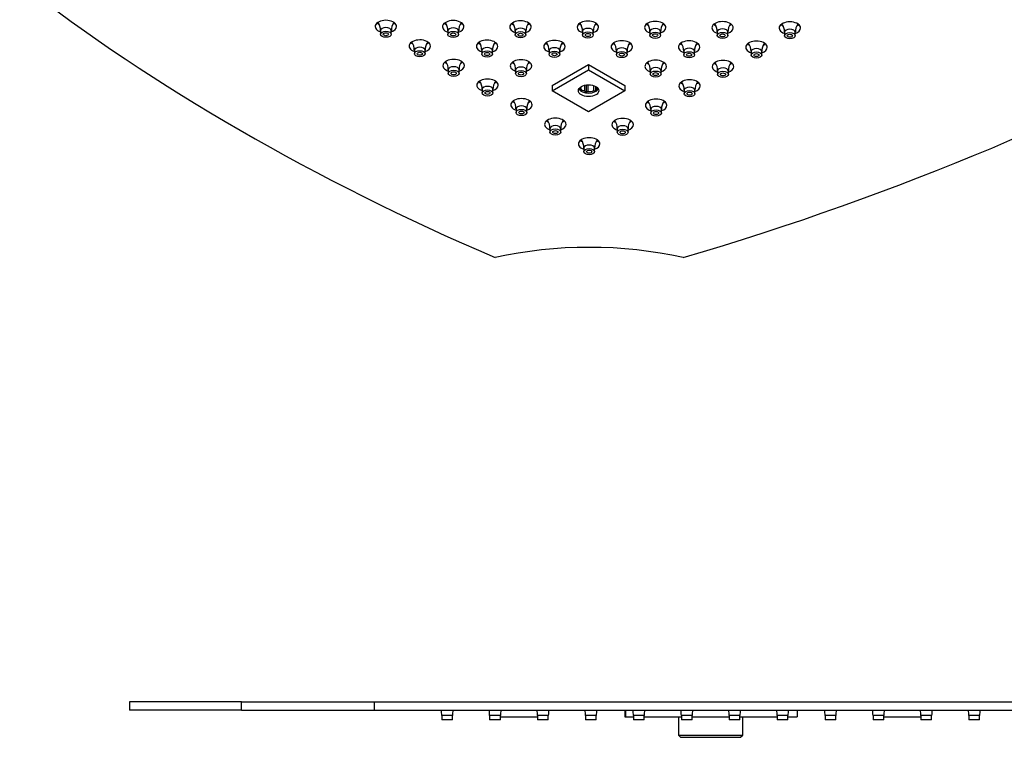
# Model space of a CAD drawing. Units: inches. Extents: x -879 to -40, y -101 to 395.
# Drawn here: x -879 to -649, y 45 to 213 of the extents above; entities that cross this region are included whole.
import ezdxf

# ---------------------------------------------------------------- set-up
doc = ezdxf.new("R2010")
doc.units = ezdxf.units.IN
for name, color, linetype in [('656163', 7, 'Continuous'), ('656170', 7, 'Continuous'), ('656176', 7, 'Continuous'), ('656202', 7, 'Continuous'), ('756282', 7, 'Continuous'), ('990299', 7, 'Continuous'), ('Default', 7, 'Continuous')]:
    doc.layers.add(name, color=color, linetype=linetype)

# ---------------------------------------------------------------- blocks, each defined once
blk = doc.blocks.new('SE8')
at = {"layer": '656163', "color": 7, "linetype": 'Continuous', "ltscale": 25.4}
for p, q in [((-766.87, 49.98), (-758.18, 49.98)), ((-677.41, 49.98), (-668.73, 49.98))]:
    blk.add_line(p, q, dxfattribs=at)
at = {"layer": '656170', "color": 7, "linetype": 'Continuous', "ltscale": 25.4}
for p, q in [((-737.65, 51.48), (-737.65, 49.98)), ((-697.65, 51.48), (-697.65, 49.98)), ((-737.65, 49.98), (-735.82, 49.98)), ((-733.32, 49.98), (-724.64, 49.98)), ((-722.14, 49.98), (-713.46, 49.98)), ((-710.96, 49.98), (-702.27, 49.98)), ((-699.77, 49.98), (-697.65, 49.98))]:
    blk.add_line(p, q, dxfattribs=at)
at = {"layer": '656176', "color": 7, "linetype": 'Continuous', "ltscale": 25.4}
for p, q in [((-737.8, 51.48), (-737.8, 49.98)), ((-737.8, 49.98), (-737.65, 49.98))]:
    blk.add_line(p, q, dxfattribs=at)
at = {"layer": '656202', "color": 7, "linetype": 'Continuous', "ltscale": 25.4}
for p, q in [((-725.3, 49.98), (-725.3, 45.68)), ((-710.3, 45.68), (-710.3, 49.98)), ((-725.3, 45.68), (-710.3, 45.68)), ((-725.3, 45.68), (-724.8, 45.18)), ((-724.8, 45.18), (-710.8, 45.18)), ((-710.8, 45.18), (-710.3, 45.68))]:
    blk.add_line(p, q, dxfattribs=at)
at = {"layer": '756282', "color": 7, "linetype": 'Continuous', "ltscale": 25.4}
for p, q in [((-827.27, 53.48), (-853.4, 53.48)), ((-853.4, 53.48), (-853.4, 51.48)), ((-827.27, 51.48), (-827.27, 53.48)), ((-827.27, 53.48), (-796.27, 53.48)), ((-796.27, 51.48), (-796.27, 53.48)), ((-796.27, 53.48), (-639.33, 53.48)), ((-827.27, 51.48), (-853.4, 51.48)), ((-827.27, 51.48), (-796.27, 51.48)), ((-796.27, 51.48), (-639.33, 51.48))]:
    blk.add_line(p, q, dxfattribs=at)
at = {"layer": '990299', "color": 7, "linetype": 'Continuous', "ltscale": 25.4}
for p, q in [((-778.05, 50.28), (-780.55, 50.28)), ((-780.55, 50.28), (-780.55, 49.28)), ((-778.05, 49.28), (-780.55, 49.28)), ((-778.05, 49.28), (-778.05, 50.28)), ((-766.87, 50.28), (-769.37, 50.28)), ((-769.37, 50.28), (-769.37, 49.28)), ((-766.87, 49.28), (-769.37, 49.28)), ((-766.87, 49.28), (-766.87, 50.28)), ((-755.68, 50.28), (-758.18, 50.28)), ((-758.18, 50.28), (-758.18, 49.28)), ((-755.68, 49.28), (-758.18, 49.28)), ((-755.68, 49.28), (-755.68, 50.28)), ((-744.5, 50.28), (-747, 50.28)), ((-747, 50.28), (-747, 49.28)), ((-744.5, 49.28), (-747, 49.28)), ((-744.5, 49.28), (-744.5, 50.28)), ((-733.32, 50.28), (-735.82, 50.28)), ((-735.82, 50.28), (-735.82, 49.28)), ((-733.32, 49.28), (-735.82, 49.28)), ((-733.32, 49.28), (-733.32, 50.28)), ((-722.14, 50.28), (-724.64, 50.28)), ((-724.64, 50.28), (-724.64, 49.28)), ((-722.14, 49.28), (-724.64, 49.28)), ((-722.14, 49.28), (-722.14, 50.28)), ((-710.96, 50.28), (-713.46, 50.28)), ((-713.46, 50.28), (-713.46, 49.28)), ((-710.96, 49.28), (-713.46, 49.28)), ((-710.96, 49.28), (-710.96, 50.28)), ((-699.77, 50.28), (-702.27, 50.28)), ((-702.27, 50.28), (-702.27, 49.28)), ((-699.77, 49.28), (-702.27, 49.28)), ((-699.77, 49.28), (-699.77, 50.28)), ((-688.59, 50.28), (-691.09, 50.28)), ((-691.09, 50.28), (-691.09, 49.28)), ((-688.59, 49.28), (-691.09, 49.28)), ((-688.59, 49.28), (-688.59, 50.28)), ((-677.41, 50.28), (-679.91, 50.28)), ((-679.91, 50.28), (-679.91, 49.28)), ((-677.41, 49.28), (-679.91, 49.28)), ((-677.41, 49.28), (-677.41, 50.28)), ((-666.23, 50.28), (-668.73, 50.28)), ((-668.73, 50.28), (-668.73, 49.28)), ((-666.23, 49.28), (-668.73, 49.28)), ((-666.23, 49.28), (-666.23, 50.28)), ((-655.05, 50.28), (-657.55, 50.28)), ((-657.55, 50.28), (-657.55, 49.28)), ((-655.05, 49.28), (-657.55, 49.28)), ((-655.05, 49.28), (-655.05, 50.28))]:
    blk.add_line(p, q, dxfattribs=at)
for centre, start, end in [((-786.65, 50.28), 0, 11.3434), ((-771.95, 50.28), 168.6566, 180), ((-775.47, 50.28), 0, 11.3434), ((-760.76, 50.28), 168.6566, 180), ((-764.29, 50.28), 0, 11.3434), ((-749.58, 50.28), 168.6566, 180), ((-753.1, 50.28), 0, 11.3434), ((-738.4, 50.28), 168.6566, 180), ((-741.92, 50.28), 0, 11.3434), ((-727.22, 50.28), 168.6566, 180), ((-730.74, 50.28), 0, 11.3434), ((-716.04, 50.28), 168.6566, 180), ((-719.56, 50.28), 0, 11.3434), ((-704.86, 50.28), 168.6566, 180), ((-708.38, 50.28), 0, 11.3434), ((-693.67, 50.28), 168.6566, 180), ((-697.19, 50.28), 0, 11.3434), ((-682.49, 50.28), 168.6566, 180), ((-686.01, 50.28), 0, 11.3434), ((-671.31, 50.28), 168.6566, 180), ((-674.83, 50.28), 0, 11.3434), ((-660.13, 50.28), 168.6566, 180), ((-663.65, 50.28), 0, 11.3434), ((-648.95, 50.28), 168.6566, 180)]:
    blk.add_arc(centre, 6.1, start, end, dxfattribs=at)
blk = doc.blocks.new('SE9')
at = {"layer": '656163', "color": 7, "linetype": 'Continuous', "ltscale": 25.4}
for p, q in [((-754.76, 197.2), (-746.28, 202.1)), ((-754.76, 195.98), (-746.28, 200.88)), ((-746.28, 202.1), (-737.79, 197.2)), ((-746.28, 202.1), (-746.28, 200.88)), ((-746.28, 200.88), (-737.79, 195.98)), ((-754.76, 197.2), (-754.76, 195.98)), ((-746.28, 191.08), (-754.76, 195.98)), ((-748.2, 196.48), (-748.51, 196.5)), ((-748.2, 196.78), (-748.2, 196.48)), ((-747.18, 195.89), (-747.18, 197.25)), ((-746.88, 197.3), (-746.88, 195.56)), ((-746.45, 197.35), (-746.45, 195.78)), ((-737.79, 195.98), (-746.28, 191.08)), ((-745.07, 195.99), (-745.07, 197.16)), ((-744.65, 195.91), (-745.07, 195.99)), ((-744.65, 196.97), (-744.65, 195.91)), ((-744.53, 196.91), (-744.53, 196.3)), ((-737.79, 197.2), (-737.79, 195.98))]:
    blk.add_line(p, q, dxfattribs=at)
for centre, radius, start, end in [((-750.77, 192.21), 5.13, 40.6793, 45.7142), ((-744.68, 191.79), 4.36, 113.9848, 120.2123), ((-734.48, 193.2), 10.52, 162.8818, 165.1148)]:
    blk.add_arc(centre, radius, start, end, dxfattribs=at)
blk.add_ellipse((-746.28, 195.98), major_axis=(-2.37, 0), ratio=0.57735, dxfattribs=at)
for centre, major_axis, start_param, end_param in [((-746.28, 196.79), (-2.37, 0), 0.302313, 2.83928), ((-746.28, 197), (-2.12, 0), 0.440697, 1.130099), ((-746.28, 197), (2.12, 0), 4.629487, 5.31889), ((-746.28, 197), (-2.13, 0), 2.535092, 2.872139)]:
    blk.add_ellipse(centre, major_axis=major_axis, ratio=0.57735, start_param=start_param, end_param=end_param, dxfattribs=at)
at = {"layer": '756282', "color": 7, "linetype": 'Continuous', "ltscale": 25.4}
for centre, major_axis, start_param, end_param in [((-970.21, 434.6), (540, 0), 5.185382, 5.810193), ((-445.76, 407.21), (-540, 0), 0.63957, 0.931226), ((-793.58, 210.96), (2.5, 0), 0, 4.18879), ((-793.58, 212.59), (2.5, 0), 3.742857, 4.003535), ((-793.58, 212.59), (2.5, 0), 5.426787, 5.681921), ((-777.87, 210.9), (2.5, 0), 0, 4.18879), ((-777.87, 212.53), (2.5, 0), 3.742857, 4.003535), ((-777.87, 212.53), (2.5, 0), 5.426787, 5.681921), ((-762.16, 210.84), (2.5, 0), 0, 4.18879), ((-762.16, 212.47), (2.5, 0), 3.742857, 4.003535), ((-762.16, 212.47), (2.5, 0), 5.426787, 5.681921), ((-746.44, 210.78), (2.5, 0), 0, 4.18879), ((-746.44, 212.41), (2.5, 0), 3.742857, 4.003535), ((-746.44, 212.41), (2.5, 0), 5.426787, 5.681921), ((-730.73, 210.72), (2.5, 0), 0, 4.18879), ((-730.73, 212.35), (2.5, 0), 3.742857, 4.003535), ((-730.73, 212.35), (2.5, 0), 5.426787, 5.681921), ((-715.02, 210.66), (2.5, 0), 0, 4.18879), ((-715.02, 212.29), (2.5, 0), 3.742857, 4.003535), ((-715.02, 212.29), (2.5, 0), 5.426787, 5.681921), ((-699.31, 210.6), (2.5, 0), 0, 4.18879), ((-699.31, 212.24), (2.5, 0), 3.742857, 4.003535), ((-699.31, 212.24), (2.5, 0), 5.426787, 5.681921), ((-793.58, 210.96), (2.5, 0), 5.235988, 6.283185), ((-777.87, 210.9), (2.5, 0), 5.235988, 6.283185), ((-762.16, 210.84), (2.5, 0), 5.235988, 6.283185), ((-746.44, 210.78), (2.5, 0), 5.235988, 6.283185), ((-730.73, 210.72), (2.5, 0), 5.235988, 6.283185), ((-715.02, 210.66), (2.5, 0), 5.235988, 6.283185), ((-699.31, 210.6), (2.5, 0), 5.235988, 6.283185), ((-785.67, 206.39), (2.5, 0), 0, 4.18879), ((-785.67, 208.02), (2.5, 0), 3.742857, 4.003535), ((-785.67, 208.02), (2.5, 0), 5.426787, 5.681921), ((-769.96, 206.33), (2.5, 0), 0, 4.18879), ((-769.96, 207.97), (2.5, 0), 3.742857, 4.003535), ((-769.96, 207.97), (2.5, 0), 5.426787, 5.681921), ((-754.25, 206.27), (2.5, 0), 0, 4.18879), ((-754.25, 207.91), (2.5, 0), 3.742857, 4.003535), ((-754.25, 207.91), (2.5, 0), 5.426787, 5.681921), ((-738.54, 206.21), (2.5, 0), 0, 4.18879), ((-738.54, 207.85), (2.5, 0), 3.742857, 4.003535), ((-738.54, 207.85), (2.5, 0), 5.426787, 5.681921), ((-722.83, 206.16), (2.5, 0), 0, 4.18879), ((-722.83, 207.79), (2.5, 0), 3.742857, 4.003535), ((-722.83, 207.79), (2.5, 0), 5.426787, 5.681921), ((-707.11, 206.1), (2.5, 0), 0, 4.18879), ((-707.11, 207.73), (2.5, 0), 3.742857, 4.003535), ((-707.11, 207.73), (2.5, 0), 5.426787, 5.681921), ((-785.67, 206.39), (2.5, 0), 5.235988, 6.283185), ((-769.96, 206.33), (2.5, 0), 5.235988, 6.283185), ((-754.25, 206.27), (2.5, 0), 5.235988, 6.283185), ((-738.54, 206.21), (2.5, 0), 5.235988, 6.283185), ((-722.83, 206.16), (2.5, 0), 5.235988, 6.283185), ((-707.11, 206.1), (2.5, 0), 5.235988, 6.283185), ((-777.76, 201.83), (2.5, 0), 0, 4.18879), ((-777.76, 203.46), (2.5, 0), 3.742857, 4.003535), ((-777.76, 203.46), (2.5, 0), 5.426787, 5.681921), ((-762.05, 201.77), (2.5, 0), 0, 4.18879), ((-762.05, 203.4), (2.5, 0), 3.742857, 4.003535), ((-762.05, 203.4), (2.5, 0), 5.426787, 5.681921), ((-730.63, 201.65), (2.5, 0), 0, 4.18879), ((-730.63, 203.28), (2.5, 0), 3.742857, 4.003535), ((-730.63, 203.28), (2.5, 0), 5.426787, 5.681921), ((-714.92, 201.59), (2.5, 0), 0, 4.18879), ((-714.92, 203.22), (2.5, 0), 3.742857, 4.003535), ((-714.92, 203.22), (2.5, 0), 5.426787, 5.681921), ((-777.76, 201.83), (2.5, 0), 5.235988, 6.283185), ((-762.05, 201.77), (2.5, 0), 5.235988, 6.283185), ((-730.63, 201.65), (2.5, 0), 5.235988, 6.283185), ((-714.92, 201.59), (2.5, 0), 5.235988, 6.283185), ((-769.86, 197.26), (2.5, 0), 0, 4.18879), ((-769.86, 198.89), (2.5, 0), 3.742857, 4.003535), ((-769.86, 198.89), (2.5, 0), 5.426787, 5.681921), ((-722.72, 197.08), (2.5, 0), 0, 4.18879), ((-722.72, 198.72), (2.5, 0), 3.742857, 4.003535), ((-722.72, 198.72), (2.5, 0), 5.426787, 5.681921), ((-769.86, 197.26), (2.5, 0), 5.235988, 6.283185), ((-722.72, 197.08), (2.5, 0), 5.235988, 6.283185), ((-761.95, 192.7), (2.5, 0), 0, 4.18879), ((-761.95, 194.33), (2.5, 0), 3.742857, 4.003535), ((-761.95, 194.33), (2.5, 0), 5.426787, 5.681921), ((-730.53, 192.58), (2.5, 0), 0, 4.18879), ((-730.53, 194.21), (2.5, 0), 3.742857, 4.003535), ((-730.53, 194.21), (2.5, 0), 5.426787, 5.681921), ((-761.95, 192.7), (2.5, 0), 5.235988, 6.283185), ((-730.53, 192.58), (2.5, 0), 5.235988, 6.283185), ((-754.04, 188.13), (2.5, 0), 0, 4.18879), ((-754.04, 189.77), (2.5, 0), 3.742857, 4.003535), ((-754.04, 189.77), (2.5, 0), 5.426787, 5.681921), ((-738.33, 188.07), (2.5, 0), 0, 4.18879), ((-738.33, 189.71), (2.5, 0), 3.742857, 4.003535), ((-738.33, 189.71), (2.5, 0), 5.426787, 5.681921), ((-754.04, 188.13), (2.5, 0), 5.235988, 6.283185), ((-738.33, 188.07), (2.5, 0), 5.235988, 6.283185), ((-746.14, 183.57), (2.5, 0), 0, 4.18879), ((-746.14, 185.2), (2.5, 0), 3.742857, 4.003535), ((-746.14, 185.2), (2.5, 0), 5.426787, 5.681921), ((-746.14, 183.57), (2.5, 0), 5.235988, 6.283185), ((-746.14, 124.81), (60, 0), 1.1968, 1.944793)]:
    blk.add_ellipse(centre, major_axis=major_axis, ratio=0.57735, start_param=start_param, end_param=end_param, dxfattribs=at)
at = {"layer": '990299', "color": 7, "linetype": 'Continuous', "ltscale": 25.4}
for p, q in [((-794.83, 209.98), (-794.83, 209.16)), ((-792.33, 209.16), (-792.33, 209.98)), ((-779.12, 209.92), (-779.12, 209.1)), ((-776.62, 209.1), (-776.62, 209.92)), ((-763.41, 209.86), (-763.41, 209.04)), ((-760.91, 209.04), (-760.91, 209.86)), ((-747.69, 209.8), (-747.69, 208.98)), ((-745.19, 208.98), (-745.19, 209.8)), ((-731.98, 209.74), (-731.98, 208.92)), ((-729.48, 208.92), (-729.48, 209.74)), ((-716.27, 209.68), (-716.27, 208.87)), ((-713.77, 208.87), (-713.77, 209.68)), ((-700.56, 209.62), (-700.56, 208.81)), ((-698.06, 208.81), (-698.06, 209.62)), ((-786.92, 205.41), (-786.92, 204.6)), ((-784.42, 204.6), (-784.42, 205.41)), ((-771.21, 205.35), (-771.21, 204.54)), ((-768.71, 204.54), (-768.71, 205.35)), ((-755.5, 205.29), (-755.5, 204.48)), ((-753, 204.48), (-753, 205.29)), ((-739.79, 205.23), (-739.79, 204.42)), ((-737.29, 204.42), (-737.29, 205.23)), ((-724.08, 205.18), (-724.08, 204.36)), ((-721.58, 204.36), (-721.58, 205.18)), ((-708.36, 205.12), (-708.36, 204.3)), ((-705.86, 204.3), (-705.86, 205.12)), ((-779.01, 200.85), (-779.01, 200.03)), ((-776.51, 200.03), (-776.51, 200.85)), ((-763.3, 200.79), (-763.3, 199.97)), ((-760.8, 199.97), (-760.8, 200.79)), ((-731.88, 200.67), (-731.88, 199.85)), ((-729.38, 199.85), (-729.38, 200.67)), ((-716.17, 200.61), (-716.17, 199.79)), ((-713.67, 199.79), (-713.67, 200.61)), ((-771.11, 196.28), (-771.11, 195.47)), ((-768.61, 195.47), (-768.61, 196.28)), ((-723.97, 196.1), (-723.97, 195.29)), ((-721.47, 195.29), (-721.47, 196.1)), ((-763.2, 191.72), (-763.2, 190.9)), ((-760.7, 190.9), (-760.7, 191.72)), ((-731.78, 191.6), (-731.78, 190.78)), ((-729.28, 190.78), (-729.28, 191.6)), ((-755.29, 187.15), (-755.29, 186.34)), ((-752.79, 186.34), (-752.79, 187.15)), ((-739.58, 187.09), (-739.58, 186.28)), ((-737.08, 186.28), (-737.08, 187.09)), ((-747.39, 182.59), (-747.39, 181.77)), ((-744.89, 181.77), (-744.89, 182.59))]:
    blk.add_line(p, q, dxfattribs=at)
for centre, radius, start, end in [((-797.85, 210.14), 3.01, 356.9725, 36.6764), ((-789.26, 210.11), 3.05, 143.7415, 182.4981), ((-782.14, 210.08), 3.01, 356.9725, 36.6764), ((-773.55, 210.05), 3.05, 143.7415, 182.4981), ((-766.43, 210.02), 3.01, 356.9725, 36.6764), ((-757.84, 209.99), 3.05, 143.7415, 182.4981), ((-750.72, 209.96), 3.01, 356.9725, 36.6764), ((-742.13, 209.93), 3.05, 143.7415, 182.4981), ((-735.01, 209.9), 3.01, 356.9725, 36.6764), ((-726.42, 209.87), 3.05, 143.7415, 182.4981), ((-719.3, 209.84), 3.01, 356.9725, 36.6764), ((-710.71, 209.81), 3.05, 143.7415, 182.4981), ((-703.59, 209.78), 3.01, 356.9725, 36.6764), ((-694.99, 209.75), 3.05, 143.7415, 182.4981), ((-789.95, 205.57), 3.01, 356.9725, 36.6764), ((-781.35, 205.54), 3.05, 143.7415, 182.4981), ((-774.23, 205.51), 3.01, 356.9725, 36.6764), ((-765.64, 205.48), 3.05, 143.7415, 182.4981), ((-758.52, 205.45), 3.01, 356.9725, 36.6764), ((-749.93, 205.43), 3.05, 143.7415, 182.4981), ((-742.81, 205.39), 3.01, 356.9725, 36.6764), ((-734.22, 205.37), 3.05, 143.7415, 182.4981), ((-727.1, 205.33), 3.01, 356.9725, 36.6764), ((-718.51, 205.31), 3.05, 143.7415, 182.4981), ((-711.39, 205.27), 3.01, 356.9725, 36.6764), ((-702.8, 205.25), 3.05, 143.7415, 182.4981), ((-782.04, 201.01), 3.01, 356.9725, 36.6764), ((-773.45, 200.98), 3.05, 143.7415, 182.4981), ((-766.33, 200.95), 3.01, 356.9725, 36.6764), ((-757.74, 200.92), 3.05, 143.7415, 182.4981), ((-734.91, 200.83), 3.01, 356.9725, 36.6764), ((-726.31, 200.8), 3.05, 143.7415, 182.4981), ((-719.19, 200.77), 3.01, 356.9725, 36.6764), ((-710.6, 200.74), 3.05, 143.7415, 182.4981), ((-774.13, 196.44), 3.01, 356.9725, 36.6764), ((-765.54, 196.41), 3.05, 143.7415, 182.4981), ((-727, 196.26), 3.01, 356.9725, 36.6764), ((-718.41, 196.24), 3.05, 143.7415, 182.4981), ((-766.23, 191.88), 3.01, 356.9725, 36.6764), ((-757.63, 191.85), 3.05, 143.7415, 182.4981), ((-734.8, 191.76), 3.01, 356.9725, 36.6764), ((-726.21, 191.73), 3.05, 143.7415, 182.4981), ((-758.32, 187.31), 3.01, 356.9725, 36.6764), ((-749.73, 187.28), 3.05, 143.7415, 182.4981), ((-742.61, 187.25), 3.01, 356.9725, 36.6764), ((-734.02, 187.23), 3.05, 143.7415, 182.4981), ((-750.41, 182.75), 3.01, 356.9725, 36.6764), ((-741.82, 182.72), 3.05, 143.7415, 182.4981)]:
    blk.add_arc(centre, radius, start, end, dxfattribs=at)
for centre in [(-793.58, 209.98), (-777.87, 209.92), (-762.16, 209.86), (-746.44, 209.8), (-730.73, 209.74), (-715.02, 209.68), (-699.31, 209.62), (-785.67, 205.41), (-769.96, 205.35), (-754.25, 205.29), (-738.54, 205.23), (-722.83, 205.18), (-707.11, 205.12), (-777.76, 200.85), (-762.05, 200.79), (-730.63, 200.67), (-714.92, 200.61), (-769.86, 196.28), (-722.72, 196.1), (-761.95, 191.72), (-730.53, 191.6), (-754.04, 187.15), (-738.33, 187.09), (-746.14, 182.59)]:
    blk.add_ellipse(centre, major_axis=(-1.25, 0), ratio=0.57735, start_param=3.138747, end_param=6.279819, dxfattribs=at)
for centre, major_axis in [((-793.58, 209.16), (-1.25, 0)), ((-793.58, 209.16), (-0.6, 0)), ((-777.87, 209.1), (-1.25, 0)), ((-777.87, 209.1), (-0.6, 0)), ((-762.16, 209.04), (-1.25, 0)), ((-762.16, 209.04), (-0.6, 0)), ((-746.44, 208.98), (-1.25, 0)), ((-746.44, 208.98), (-0.6, 0)), ((-730.73, 208.92), (-1.25, 0)), ((-730.73, 208.92), (-0.6, 0)), ((-715.02, 208.87), (-1.25, 0)), ((-715.02, 208.87), (-0.6, 0)), ((-699.31, 208.81), (-1.25, 0)), ((-699.31, 208.81), (-0.6, 0)), ((-785.67, 204.6), (-1.25, 0)), ((-785.67, 204.6), (-0.6, 0)), ((-769.96, 204.54), (-1.25, 0)), ((-769.96, 204.54), (-0.6, 0)), ((-754.25, 204.48), (-1.25, 0)), ((-754.25, 204.48), (-0.6, 0)), ((-738.54, 204.42), (-1.25, 0)), ((-738.54, 204.42), (-0.6, 0)), ((-722.83, 204.36), (-1.25, 0)), ((-722.83, 204.36), (-0.6, 0)), ((-707.11, 204.3), (-1.25, 0)), ((-707.11, 204.3), (-0.6, 0)), ((-777.76, 200.03), (-1.25, 0)), ((-777.76, 200.03), (-0.6, 0)), ((-762.05, 199.97), (-1.25, 0)), ((-762.05, 199.97), (-0.6, 0)), ((-730.63, 199.85), (-1.25, 0)), ((-730.63, 199.85), (-0.6, 0)), ((-714.92, 199.79), (-1.25, 0)), ((-714.92, 199.79), (-0.6, 0)), ((-769.86, 195.47), (-1.25, 0)), ((-769.86, 195.47), (-0.6, 0)), ((-722.72, 195.29), (-1.25, 0)), ((-722.72, 195.29), (-0.6, 0)), ((-761.95, 190.9), (-1.25, 0)), ((-761.95, 190.9), (-0.6, 0)), ((-730.53, 190.78), (-1.25, 0)), ((-730.53, 190.78), (-0.6, 0)), ((-754.04, 186.34), (-1.25, 0)), ((-754.04, 186.34), (-0.6, 0)), ((-738.33, 186.28), (-1.25, 0)), ((-738.33, 186.28), (-0.6, 0)), ((-746.14, 181.77), (-1.25, 0)), ((-746.14, 181.77), (-0.6, 0))]:
    blk.add_ellipse(centre, major_axis=major_axis, ratio=0.57735, dxfattribs=at)

msp = doc.modelspace()

# ---------------------------------------------------------------- block references
at = {"layer": 'Default'}
for name in ['SE9', 'SE8']:
    msp.add_blockref(name, (0, 0), dxfattribs=at)

doc.saveas('drawing.dxf')
